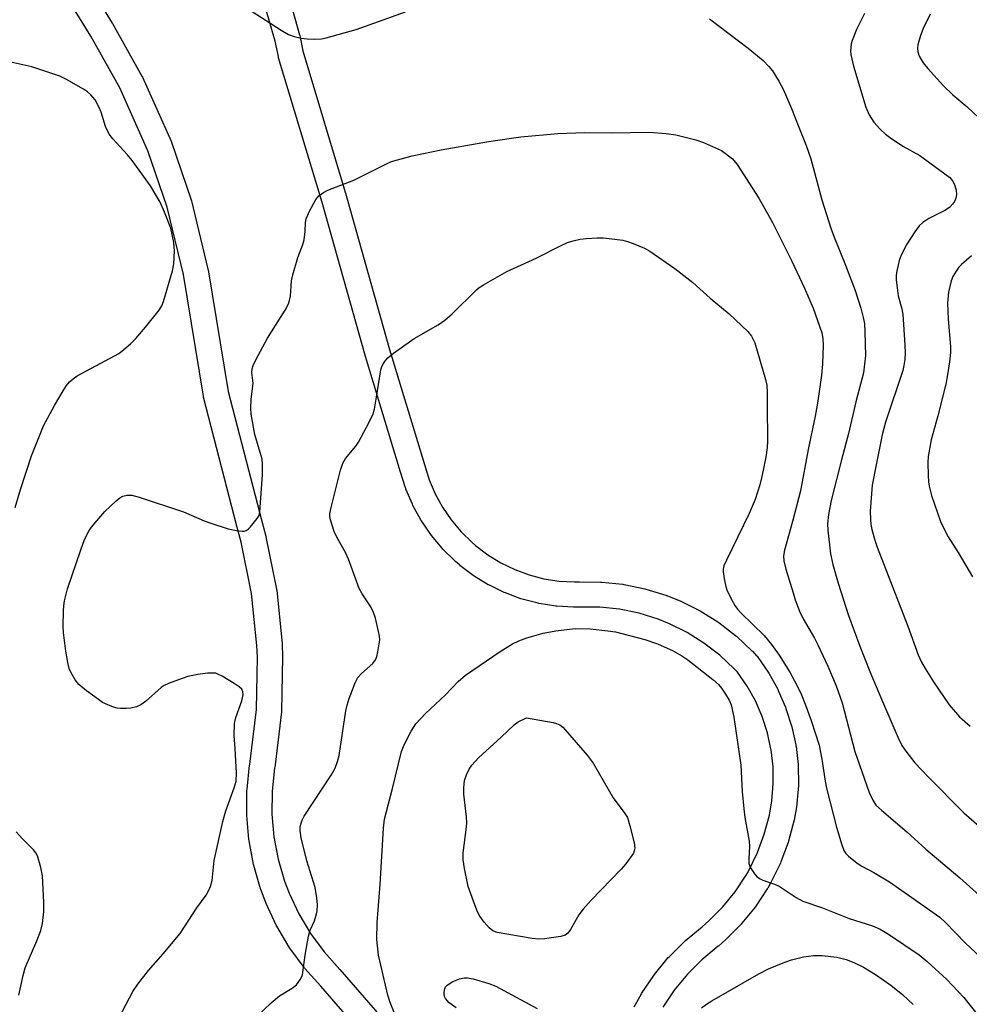
# Model space of a CAD drawing. Units: inches. Extents: x 1195770 to 1201771, y 549455 to 553457.
# Drawn here: x 1198926 to 1199152, y 549763 to 549997 of the extents above; entities that cross this region are included whole.
import ezdxf

# ---------------------------------------------------------------- set-up
doc = ezdxf.new("R2010")
doc.units = ezdxf.units.IN
doc.header["$MEASUREMENT"] = 0
doc.layers.add('TRANS-Street Sidewalk', color=7, linetype='Continuous')
doc.layers.add('Undefined', color=1, linetype='Continuous')

msp = doc.modelspace()

# ---------------------------------------------------------------- linework, layer by layer
at = {"layer": 'TRANS-Street Sidewalk'}
for points in [[(1198928.38, 550028.09), (1198947.69, 549996.64), (1198947.74, 549996.56), (1198954.75, 549984.05), (1198954.87, 549983.81), (1198961.7, 549968.52), (1198961.79, 549968.29), (1198966.46, 549954.61), (1198966.54, 549954.35), (1198970.47, 549938.07), (1198970.52, 549937.87), (1198975.27, 549908.97), (1198983.25, 549878.1), (1198984.21, 549874.5), (1198984.26, 549874.32), (1198986.77, 549861.89), (1198986.79, 549861.81), (1198986.82, 549861.59), (1198988.1, 549848.98), (1198988.11, 549848.79), (1198988.23, 549845.82), (1198988.24, 549845.67), (1198987.98, 549832.96), (1198987.96, 549832.66), (1198986.47, 549820.07), (1198986.45, 549819.93), (1198986.34, 549819.24), (1198985.74, 549813.79), (1198985.69, 549808.35), (1198986.16, 549802.95), (1198987.17, 549797.61), (1198988.7, 549792.37), (1198989.79, 549789.5), (1198992.11, 549784.56), (1198994.89, 549779.89), (1198998.11, 549775.52), (1199001.86, 549771.36), (1199021.3, 549748.93)], [(1199016.72, 549745.06), (1198997.36, 549767.39), (1198993.55, 549771.61), (1198993.48, 549771.7), (1198993.37, 549771.84), (1198989.97, 549776.45), (1198989.81, 549776.7), (1198986.87, 549781.63), (1198986.74, 549781.87), (1198984.3, 549787.06), (1198984.21, 549787.27), (1198983.04, 549790.37), (1198982.98, 549790.57), (1198981.37, 549796.07), (1198981.3, 549796.35), (1198980.24, 549802), (1198980.2, 549802.27), (1198979.7, 549807.97), (1198979.69, 549808.25), (1198979.75, 549813.99), (1198979.76, 549814.28), (1198980.38, 549819.98), (1198980.4, 549820.14), (1198980.52, 549820.85), (1198981.99, 549833.22), (1198982.24, 549845.67), (1198982.12, 549848.46), (1198980.86, 549860.84), (1198978.4, 549873.04), (1198977.44, 549876.58), (1198969.43, 549907.61), (1198969.37, 549907.85), (1198964.61, 549936.77), (1198960.74, 549952.81), (1198956.17, 549966.2), (1198949.45, 549981.24), (1198942.55, 549993.55), (1198923.33, 550024.84)], [(1198990, 550001.82), (1198992.26, 549993.88), (1198992.31, 549993.67), (1198993.07, 549990.01), (1199003.37, 549955.6), (1199013.7, 549918.94), (1199022.04, 549891.55), (1199023.16, 549887.94), (1199024.59, 549884.58), (1199026.33, 549881.38), (1199028.38, 549878.37), (1199030.72, 549875.57), (1199033.35, 549872.98), (1199034.16, 549872.28), (1199037.1, 549870.06), (1199040.21, 549868.15), (1199043.49, 549866.56), (1199046.91, 549865.3), (1199050.44, 549864.38), (1199054.04, 549863.81), (1199057.73, 549863.6), (1199058.93, 549863.6), (1199063.95, 549863.57), (1199064.25, 549863.56), (1199069.23, 549863.04), (1199069.44, 549863.01), (1199069.52, 549862.99), (1199074.43, 549861.99), (1199074.71, 549861.92), (1199079.5, 549860.44), (1199079.64, 549860.39), (1199079.73, 549860.36), (1199082.63, 549859.2), (1199082.85, 549859.1), (1199087.34, 549856.88), (1199087.51, 549856.79), (1199087.6, 549856.73), (1199091.85, 549854.08), (1199092.09, 549853.92), (1199096.06, 549850.86), (1199096.16, 549850.78), (1199096.29, 549850.67), (1199099.94, 549847.24), (1199100.07, 549847.1), (1199101.06, 549846.05), (1199101.17, 549845.93), (1199101.34, 549845.71), (1199103.82, 549842.12), (1199103.96, 549841.9), (1199106.1, 549838.06), (1199106.23, 549837.8), (1199107.96, 549833.8), (1199108.03, 549833.63), (1199108.07, 549833.52), (1199109.4, 549829.37), (1199109.48, 549829.09), (1199110.4, 549824.83), (1199110.43, 549824.7), (1199110.44, 549824.62), (1199110.46, 549824.47), (1199110.96, 549820.13), (1199110.98, 549819.84), (1199111.04, 549815.45), (1199111.03, 549815.18), (1199110.67, 549810.84), (1199110.64, 549810.57), (1199109.99, 549806.9), (1199109.94, 549806.66), (1199108.68, 549801.87), (1199108.59, 549801.6), (1199106.86, 549796.95), (1199106.74, 549796.68), (1199104.57, 549792.24), (1199104.48, 549792.06), (1199103.72, 549790.73), (1199103.62, 549790.58), (1199100.89, 549786.44), (1199100.72, 549786.2), (1199097.59, 549782.34), (1199097.4, 549782.14), (1199093.92, 549778.62), (1199093.77, 549778.47), (1199092.02, 549776.94), (1199091.96, 549776.89), (1199088.04, 549773.68), (1199084.59, 549770.23), (1199081.48, 549766.46), (1199078.74, 549762.37)], [(1199071.94, 549762.49), (1199073.58, 549765.42), (1199073.69, 549765.61), (1199076.58, 549769.92), (1199076.75, 549770.15), (1199080.05, 549774.17), (1199080.24, 549774.37), (1199083.91, 549778.04), (1199084.12, 549778.22), (1199088.11, 549781.49), (1199089.74, 549782.92), (1199093.03, 549786.25), (1199095.97, 549789.87), (1199098.56, 549793.8), (1199099.22, 549794.95), (1199101.29, 549799.19), (1199102.91, 549803.55), (1199104.11, 549808.07), (1199104.7, 549811.47), (1199105.04, 549815.54), (1199104.98, 549819.6), (1199104.52, 549823.63), (1199104.49, 549823.78), (1199103.65, 549827.67), (1199102.4, 549831.54), (1199100.78, 549835.28), (1199098.81, 549838.83), (1199096.53, 549842.11), (1199095.76, 549842.93), (1199092.29, 549846.19), (1199088.55, 549849.07), (1199084.55, 549851.56), (1199080.3, 549853.67), (1199077.61, 549854.74), (1199073.08, 549856.14), (1199068.46, 549857.09), (1199063.77, 549857.58), (1199058.93, 549857.6), (1199057.66, 549857.6), (1199057.47, 549857.6), (1199053.54, 549857.83), (1199053.25, 549857.86), (1199049.33, 549858.48), (1199049.07, 549858.54), (1199045.26, 549859.53), (1199044.98, 549859.62), (1199041.28, 549860.98), (1199041.01, 549861.1), (1199037.46, 549862.82), (1199037.27, 549862.92), (1199037.2, 549862.96), (1199033.84, 549865.02), (1199033.6, 549865.18), (1199030.46, 549867.56), (1199030.32, 549867.67), (1199029.36, 549868.5), (1199029.22, 549868.63), (1199026.41, 549871.39), (1199026.21, 549871.61), (1199023.68, 549874.64), (1199023.5, 549874.87), (1199021.29, 549878.13), (1199021.17, 549878.32), (1199021.14, 549878.38), (1199019.25, 549881.84), (1199019.12, 549882.11), (1199017.58, 549885.73), (1199017.53, 549885.88), (1199017.48, 549886.01), (1199016.3, 549889.78), (1199007.94, 549917.26), (1198997.62, 549953.91), (1198987.29, 549988.41), (1198987.22, 549988.66), (1198986.46, 549992.35), (1198984.27, 550000.04)]]:
    msp.add_lwpolyline(points, dxfattribs=at)
at = {"layer": 'Undefined', "elevation": 454}
msp.add_lwpolyline([(1199049.12, 549778.59), (1199047.67, 549778.74), (1199039.32, 549780.18), (1199038.27, 549780.55), (1199037.4, 549781.29), (1199036.24, 549782.63), (1199035.17, 549784.06), (1199034.63, 549785.09), (1199033.98, 549786.73), (1199032.4, 549791.14), (1199031.5, 549795.41), (1199031.23, 549797.42), (1199031.25, 549799.15), (1199031.97, 549804.58), (1199032.1, 549806.26), (1199032.02, 549807.73), (1199031.4, 549813.08), (1199031.36, 549814.57), (1199031.57, 549816.34), (1199032.04, 549817.72), (1199032.68, 549819.03), (1199033.28, 549820.02), (1199034.86, 549821.7), (1199040.28, 549826.65), (1199043.34, 549829.61), (1199044.33, 549830.32), (1199046.29, 549831.28), (1199052.63, 549830.12), (1199053.47, 549829.91), (1199054.25, 549829.6), (1199054.91, 549829.07), (1199055.52, 549828.44), (1199060.75, 549822.36), (1199061.48, 549821.43), (1199062.13, 549820.43), (1199066.95, 549812.22), (1199069.72, 549808.5), (1199070.32, 549807.53), (1199070.93, 549805.56), (1199071.9, 549801.49), (1199072.07, 549800.35), (1199072.04, 549799.8), (1199071.75, 549799.07), (1199069.95, 549796.52), (1199068.81, 549795.2), (1199061.69, 549787.86), (1199059.8, 549785.74), (1199058.77, 549784.38), (1199056.77, 549780.88), (1199056.11, 549779.99), (1199055.51, 549779.54), (1199054.43, 549779.2), (1199050.59, 549778.68)], close=True, dxfattribs=at)
for points in [[(1199087.94, 549762.23), (1199089.11, 549763.1), (1199090.38, 549763.88), (1199101.63, 549770.35), (1199103.88, 549771.51), (1199107.43, 549772.95), (1199109.39, 549773.61), (1199112.25, 549774.37), (1199114.59, 549774.65), (1199116.65, 549774.67), (1199120.16, 549774.3), (1199122.36, 549773.76), (1199124.23, 549773.02), (1199126.49, 549771.89), (1199129.39, 549770.17), (1199133.02, 549767.64), (1199135.9, 549765.35), (1199138.34, 549763.01)], [(1199029.58, 549762.23), (1199027.89, 549763.42), (1199027.05, 549764.42), (1199026.81, 549764.93), (1199026.67, 549765.46), (1199026.66, 549765.99), (1199026.82, 549766.75), (1199027.05, 549767.21), (1199027.4, 549767.59), (1199028.78, 549768.48), (1199029.53, 549768.84), (1199030.38, 549769.13), (1199031.43, 549769.33), (1199032.23, 549769.39), (1199033.63, 549769.16), (1199037.31, 549768.02), (1199038.97, 549767.4), (1199048.87, 549762.08)]]:
    msp.add_lwpolyline(points, dxfattribs=at)
at = {"layer": 'Undefined'}
for points in [[(1198979.66, 550000.32, 446), (1198987.88, 549994.95, 446), (1198989.66, 549993.92, 446), (1198990.99, 549993.45, 446), (1198992.63, 549993.06, 446), (1198994.08, 549992.89, 446), (1198995.84, 549992.81, 446), (1198997.51, 549992.92, 446), (1198998.64, 549993.12, 446), (1199005.77, 549995.1, 446), (1199017.51, 549999.31, 446)], [(1199126.73, 549998.97, 444), (1199124.83, 549995.11, 444), (1199123.84, 549992.51, 444), (1199123.62, 549991.71, 444), (1199123.49, 549990.85, 444), (1199123.46, 549989.97, 444), (1199123.53, 549989.14, 444), (1199124.14, 549986.41, 444), (1199127.1, 549976.66, 444), (1199127.85, 549974.82, 444), (1199128.99, 549973.1, 444), (1199130.53, 549971.39, 444), (1199131.77, 549970.24, 444), (1199132.68, 549969.52, 444), (1199135.92, 549967.37, 444), (1199139.91, 549965.12, 444), (1199147.06, 549959.86, 444), (1199147.73, 549959.13, 444), (1199148.21, 549958.23, 444), (1199148.56, 549956.89, 444), (1199148.64, 549955.8, 444), (1199148.49, 549954.98, 444), (1199148.19, 549954.2, 444), (1199147.74, 549953.52, 444), (1199146.98, 549952.77, 444), (1199145.87, 549952.04, 444), (1199142.05, 549950.12, 444), (1199140.61, 549949.14, 444), (1199139.76, 549948.36, 444), (1199138.73, 549946.94, 444), (1199136.87, 549944.01, 444), (1199135.47, 549941.41, 444), (1199134.98, 549940.1, 444), (1199134.39, 549937.25, 444), (1199134.28, 549936.39, 444), (1199134.27, 549935.52, 444), (1199134.77, 549931.74, 444), (1199135.65, 549928.6, 444), (1199135.88, 549927.26, 444), (1199136.4, 549920.07, 444), (1199136.46, 549918.04, 444), (1199136.38, 549916.57, 444), (1199136.16, 549915.1, 444), (1199135.88, 549913.96, 444), (1199131.79, 549901.63, 444), (1199130.98, 549898.59, 444), (1199129.52, 549891.49, 444), (1199128.62, 549886.64, 444), (1199128.12, 549880.48, 444), (1199128.16, 549878.44, 444), (1199128.3, 549877.28, 444), (1199128.53, 549876.12, 444), (1199129.24, 549873.52, 444), (1199129.79, 549871.89, 444), (1199137.09, 549853.06, 444), (1199139.57, 549846.26, 444), (1199140.34, 549844.49, 444), (1199141.17, 549843, 444), (1199143.15, 549839.81, 444), (1199146.9, 549834.34, 444), (1199149.38, 549831.52, 444), (1199151.95, 549829.25, 444)], [(1199142.4, 549998.77, 442), (1199140.74, 549995.35, 442), (1199140.09, 549993.72, 442), (1199139.48, 549991.48, 442), (1199139.41, 549990.64, 442), (1199139.49, 549989.81, 442), (1199139.81, 549988.74, 442), (1199140.71, 549987.22, 442), (1199141.83, 549985.86, 442), (1199145.55, 549981.71, 442), (1199147.82, 549979.59, 442), (1199151.18, 549976.75, 442), (1199154, 549974.1, 442)], [(1199089.89, 549997.68, 446), (1199099.09, 549990.71, 446), (1199102.6, 549987.72, 446), (1199103.96, 549986.33, 446), (1199104.86, 549985.27, 446), (1199106.4, 549982.81, 446), (1199107.47, 549980.76, 446), (1199109.4, 549976.28, 446), (1199111.11, 549971.86, 446), (1199112.91, 549967.54, 446), (1199114.01, 549964.3, 446), (1199116.64, 549954.58, 446), (1199118.71, 549947.86, 446), (1199119.51, 549945.68, 446), (1199122.24, 549939.04, 446), (1199124.51, 549932.97, 446), (1199125.86, 549928.78, 446), (1199126.47, 549926.55, 446), (1199126.75, 549925.13, 446), (1199126.87, 549923.12, 446), (1199126.96, 549917.5, 446), (1199126.79, 549915.42, 446), (1199126.49, 549913.35, 446), (1199124.67, 549906.5, 446), (1199122.95, 549898.93, 446), (1199121.25, 549892.65, 446), (1199118.84, 549883.02, 446), (1199118.2, 549879.68, 446), (1199117.98, 549877.42, 446), (1199118.03, 549875.94, 446), (1199118.64, 549870.28, 446), (1199119.21, 549867.74, 446), (1199120.47, 549863.32, 446), (1199122.98, 549855.62, 446), (1199125.67, 549848.29, 446), (1199128.04, 549842.28, 446), (1199131.04, 549835.17, 446), (1199134.78, 549826.51, 446), (1199135.65, 549824.69, 446), (1199136.6, 549823.29, 446), (1199138.76, 549820.57, 446), (1199141.88, 549817.18, 446), (1199150.43, 549808.64, 446), (1199154.03, 549805.44, 446)], [(1198924.55, 549881.31, 446), (1198925.81, 549885.6, 446), (1198928.43, 549893.66, 446), (1198931.31, 549900.74, 446), (1198933.94, 549905.58, 446), (1198935.99, 549909.13, 446), (1198936.76, 549910.37, 446), (1198937.49, 549911.25, 446), (1198938.34, 549912, 446), (1198939.3, 549912.66, 446), (1198948.22, 549917.42, 446), (1198949.24, 549918.03, 446), (1198950.38, 549918.88, 446), (1198952.11, 549920.35, 446), (1198953.32, 549921.59, 446), (1198955.58, 549924.24, 446), (1198958.83, 549928.34, 446), (1198959.47, 549929.3, 446), (1198959.9, 549930.37, 446), (1198962.01, 549937.68, 446), (1198962.32, 549939.37, 446), (1198962.51, 549942.45, 446), (1198962.3, 549944.43, 446), (1198961.64, 549947.79, 446), (1198960.15, 549951.62, 446), (1198959.06, 549954, 446), (1198956.76, 549957.92, 446), (1198952.41, 549963.96, 446), (1198951.3, 549965.32, 446), (1198947.79, 549969.11, 446), (1198946.91, 549970.21, 446), (1198946.04, 549972.01, 446), (1198945.03, 549975.44, 446), (1198944.59, 549976.53, 446), (1198943.65, 549978.35, 446), (1198942.61, 549979.6, 446), (1198941.82, 549980.31, 446), (1198940.85, 549980.94, 446), (1198936.8, 549983.23, 446), (1198935.23, 549983.98, 446), (1198928.56, 549986.26, 446), (1198921.38, 549987.82, 446)], [(1198947.82, 549757.1, 448), (1198952.61, 549766.14, 448), (1198953.74, 549767.88, 448), (1198956.31, 549771.11, 448), (1198959.83, 549775.05, 448), (1198963.86, 549779.94, 448), (1198967.81, 549786.06, 448), (1198970.02, 549789.03, 448), (1198970.61, 549790.06, 448), (1198971.1, 549791.14, 448), (1198971.45, 549792.53, 448), (1198971.91, 549797.3, 448), (1198974.04, 549806.54, 448), (1198974.74, 549809.12, 448), (1198976.72, 549814.57, 448), (1198977.16, 549816.2, 448), (1198977.24, 549818.11, 448), (1198976.96, 549823.97, 448), (1198976.73, 549826.99, 448), (1198976.78, 549829.92, 448), (1198977.08, 549831.36, 448), (1198978.52, 549835.31, 448), (1198978.85, 549836.7, 448), (1198978.8, 549837.44, 448), (1198978.5, 549838.1, 448), (1198977.9, 549838.65, 448), (1198976.67, 549839.45, 448), (1198973.87, 549841.15, 448), (1198972.84, 549841.69, 448), (1198972.3, 549841.86, 448), (1198971.76, 549841.93, 448), (1198970.36, 549841.86, 448), (1198968.08, 549841.58, 448), (1198965.66, 549841.07, 448), (1198964.31, 549840.66, 448), (1198961.08, 549839.46, 448), (1198960.05, 549838.99, 448), (1198959.33, 549838.51, 448), (1198955.62, 549835.14, 448), (1198954.45, 549834.33, 448), (1198953.43, 549833.9, 448), (1198952.09, 549833.59, 448), (1198951, 549833.47, 448), (1198949.64, 549833.48, 448), (1198948.83, 549833.58, 448), (1198948.01, 549833.81, 448), (1198946.66, 549834.33, 448), (1198945.37, 549834.94, 448), (1198944.39, 549835.59, 448), (1198941.56, 549837.71, 448), (1198939.75, 549839.19, 448), (1198938.88, 549840.28, 448), (1198937.89, 549841.96, 448), (1198937.44, 549843, 448), (1198937.08, 549844.44, 448), (1198936.6, 549847.1, 448), (1198936.07, 549851.56, 448), (1198936.01, 549853.02, 448), (1198936.07, 549856.77, 448), (1198936.13, 549857.92, 448), (1198936.31, 549859.09, 448), (1198937.01, 549861.98, 448), (1198940.16, 549871.29, 448), (1198941.08, 549873.7, 448), (1198942.1, 549875.68, 448), (1198942.7, 549876.63, 448), (1198943.98, 549878.19, 448), (1198945.91, 549880.34, 448), (1198948.59, 549882.92, 448), (1198949.46, 549883.64, 448), (1198950.18, 549884.03, 448), (1198951.26, 549884.27, 448), (1198952.38, 549884.26, 448), (1198954.05, 549883.8, 448), (1198964.65, 549880.28, 448), (1198969.56, 549878.19, 448), (1198971.18, 549877.59, 448), (1198975.3, 549876.27, 448), (1198977.25, 549875.83, 448), (1198978.61, 549875.66, 448), (1198979.12, 549875.7, 448), (1198979.59, 549875.86, 448), (1198980.01, 549876.17, 448), (1198980.59, 549876.75, 448), (1198982.21, 549878.73, 448), (1198982.64, 549879.43, 448), (1198982.85, 549880.26, 448), (1198983.42, 549889.07, 448), (1198983.43, 549891.67, 448), (1198983.33, 549892.82, 448), (1198983.14, 549893.65, 448), (1198981.61, 549898.71, 448), (1198980.74, 549903.54, 448), (1198980.68, 549904.99, 448), (1198980.77, 549907.05, 448), (1198981.19, 549910.94, 448), (1198980.87, 549913.47, 448), (1198980.96, 549914.35, 448), (1198981.22, 549915.17, 448), (1198981.83, 549916.49, 448), (1198984.64, 549921.64, 448), (1198988.82, 549928.3, 448), (1198989.62, 549929.82, 448), (1198989.87, 549930.6, 448), (1198990.08, 549931.68, 448), (1198990.38, 549935.32, 448), (1198990.66, 549936.72, 448), (1198991.83, 549940.87, 448), (1198993.02, 549943.92, 448), (1198993.33, 549945.02, 448), (1198993.63, 549947, 448), (1198993.71, 549949.18, 448), (1198993.86, 549950.08, 448), (1198994.63, 549951.86, 448), (1198996.12, 549954.67, 448), (1198996.85, 549955.51, 448), (1198997.97, 549956.34, 448), (1198998.97, 549956.87, 448), (1199005.2, 549959.23, 448), (1199013.1, 549963.22, 448), (1199014.18, 549963.67, 448), (1199015.61, 549964.1, 448), (1199019.06, 549965.02, 448), (1199026.01, 549966.44, 448), (1199037.23, 549968.44, 448), (1199044.94, 549969.56, 448), (1199053.74, 549970.33, 448), (1199060.21, 549970.63, 448), (1199066.44, 549970.52, 448), (1199075.48, 549970.68, 448), (1199079.57, 549970.34, 448), (1199081.88, 549970.02, 448), (1199086.62, 549968.89, 448), (1199088.47, 549968.22, 448), (1199092.75, 549966.35, 448), (1199095.32, 549964.33, 448), (1199096.42, 549962.95, 448), (1199101.64, 549955.01, 448), (1199104.85, 549949.21, 448), (1199109.44, 549939.98, 448), (1199112.47, 549933.58, 448), (1199114.56, 549928.78, 448), (1199116.58, 549922.93, 448), (1199116.83, 549921.6, 448), (1199116.92, 549919.95, 448), (1199116.8, 549915.47, 448), (1199116.54, 549912.87, 448), (1199115.56, 549906.15, 448), (1199115.02, 549903.09, 448), (1199113.33, 549895.13, 448), (1199111.51, 549885.33, 448), (1199109.65, 549877.96, 448), (1199107.74, 549871.19, 448), (1199107.51, 549869.82, 448), (1199107.54, 549868.65, 448), (1199108.01, 549866.66, 448), (1199109.75, 549861.01, 448), (1199110.29, 549859.34, 448), (1199111.31, 549856.67, 448), (1199112.18, 549854.86, 448), (1199114.83, 549850.23, 448), (1199115.65, 549848.65, 448), (1199118.03, 549843.52, 448), (1199119.98, 549838.91, 448), (1199121.42, 549834.79, 448), (1199124.46, 549823.23, 448), (1199127.91, 549813.52, 448), (1199128.71, 549811.64, 448), (1199129.49, 549810.47, 448), (1199130.77, 549809.25, 448), (1199136.83, 549804.08, 448), (1199141.36, 549800, 448), (1199149.45, 549793.2, 448), (1199159.45, 549784.22, 448)], [(1198981.89, 549759.9, 450), (1198985.48, 549763.43, 450), (1198987.53, 549765.06, 450), (1198990.53, 549766.92, 450), (1198991.52, 549767.72, 450), (1198992.53, 549769.04, 450), (1198992.94, 549770.07, 450), (1198993.58, 549774.73, 450), (1198994.41, 549779.32, 450), (1198994.79, 549780.7, 450), (1198995.8, 549782.96, 450), (1198996.25, 549784.26, 450), (1198996.47, 549785.34, 450), (1198996.53, 549786.76, 450), (1198996.39, 549788.42, 450), (1198995.96, 549790.88, 450), (1198993.98, 549797.22, 450), (1198992.66, 549802.69, 450), (1198992.44, 549804.42, 450), (1198992.44, 549805.27, 450), (1198992.55, 549805.91, 450), (1198992.87, 549806.87, 450), (1198993.4, 549807.86, 450), (1198999.82, 549817.57, 450), (1199000.76, 549819.31, 450), (1199001.33, 549820.84, 450), (1199001.7, 549822.33, 450), (1199003.3, 549832.89, 450), (1199003.6, 549834.29, 450), (1199004.09, 549835.84, 450), (1199005.49, 549839.58, 450), (1199006.15, 549840.83, 450), (1199007.04, 549841.83, 450), (1199009.71, 549844.18, 450), (1199010.37, 549845.09, 450), (1199010.64, 549845.88, 450), (1199010.91, 549847, 450), (1199011.37, 549849.84, 450), (1199011.32, 549850.7, 450), (1199011.1, 549851.84, 450), (1199010.33, 549854.97, 450), (1199009.9, 549856.36, 450), (1199009.24, 549857.65, 450), (1199007.16, 549860.77, 450), (1199006.47, 549862.01, 450), (1199003.92, 549869.06, 450), (1199003.17, 549870.58, 450), (1199001.16, 549874.25, 450), (1199000.53, 549875.6, 450), (1198999.6, 549878.38, 450), (1198999.48, 549879.17, 450), (1198999.51, 549879.9, 450), (1198999.8, 549881.34, 450), (1199002.01, 549890.25, 450), (1199002.55, 549891.92, 450), (1199003.22, 549893.01, 450), (1199005.63, 549895.94, 450), (1199006.31, 549896.89, 450), (1199008.86, 549901.65, 450), (1199009.78, 549903.64, 450), (1199010.1, 549904.75, 450), (1199010.53, 549907.09, 450), (1199011.58, 549914.1, 450), (1199011.75, 549914.65, 450), (1199012.11, 549915.39, 450), (1199012.72, 549916.32, 450), (1199013.26, 549916.95, 450), (1199014.6, 549918.04, 450), (1199019.59, 549921.55, 450), (1199025.24, 549924.83, 450), (1199026.87, 549925.96, 450), (1199028.58, 549927.46, 450), (1199034.39, 549933.15, 450), (1199035.06, 549933.71, 450), (1199036.03, 549934.35, 450), (1199041.63, 549937.5, 450), (1199048.57, 549940.72, 450), (1199054.52, 549943.73, 450), (1199056.04, 549944.38, 450), (1199057.38, 549944.82, 450), (1199059.1, 549945.2, 450), (1199060.54, 549945.36, 450), (1199063.15, 549945.51, 450), (1199064.6, 549945.51, 450), (1199069.23, 549944.96, 450), (1199070.35, 549944.67, 450), (1199071.71, 549944.15, 450), (1199074.39, 549943.03, 450), (1199075.69, 549942.38, 450), (1199081.61, 549938.26, 450), (1199085.91, 549934.92, 450), (1199089.99, 549931.13, 450), (1199094.57, 549927.45, 450), (1199098.96, 549923.25, 450), (1199099.86, 549922.12, 450), (1199100.29, 549921.35, 450), (1199100.62, 549920.53, 450), (1199103.19, 549911.77, 450), (1199103.49, 549910.42, 450), (1199103.62, 549908.79, 450), (1199103.57, 549905.56, 450), (1199103.65, 549897.1, 450), (1199103.58, 549895.63, 450), (1199103.28, 549893.3, 450), (1199102.31, 549888.7, 450), (1199101.82, 549886.74, 450), (1199100.75, 549883.24, 450), (1199099.34, 549879.92, 450), (1199093.88, 549868.79, 450), (1199093.31, 549867.45, 450), (1199093.13, 549866.63, 450), (1199093.13, 549866.05, 450), (1199093.41, 549863.99, 450), (1199093.73, 549862.53, 450), (1199094.02, 549861.7, 450), (1199095.01, 549859.56, 450), (1199095.87, 549858.01, 450), (1199096.54, 549857.12, 450), (1199097.34, 549856.27, 450), (1199102.84, 549850.86, 450), (1199104.66, 549848.7, 450), (1199106.46, 549846.19, 450), (1199109, 549842.15, 450), (1199110.66, 549839.02, 450), (1199111.73, 549836.74, 450), (1199112.66, 549834.51, 450), (1199114.1, 549830.63, 450), (1199115.94, 549824.73, 450), (1199116.63, 549821.41, 450), (1199117.39, 549816.22, 450), (1199117.72, 549814.52, 450), (1199120.12, 549805.2, 450), (1199121.36, 549800.99, 450), (1199121.87, 549799.67, 450), (1199122.32, 549798.98, 450), (1199122.93, 549798.34, 450), (1199125.02, 549796.65, 450), (1199126.13, 549795.97, 450), (1199128.96, 549794.47, 450), (1199132.69, 549792.19, 450), (1199144.71, 549783.78, 450), (1199146.1, 549782.49, 450), (1199150.72, 549777.67, 450), (1199159.23, 549769.77, 450)], [(1199152.21, 549941.25, 442), (1199149.83, 549939.14, 442), (1199149.24, 549938.52, 442), (1199148.56, 549937.58, 442), (1199147.82, 549936.33, 442), (1199147.38, 549935.29, 442), (1199146.72, 549932.59, 442), (1199146.52, 549929.97, 442), (1199146.64, 549926.14, 442), (1199147.26, 549919.69, 442), (1199147.25, 549918.25, 442), (1199147.01, 549916, 442), (1199146.53, 549912.92, 442), (1199146.09, 549910.69, 442), (1199144.19, 549903.15, 442), (1199142.65, 549897.43, 442), (1199141.95, 549893.48, 442), (1199141.87, 549892.04, 442), (1199141.88, 549888.86, 442), (1199141.98, 549887.47, 442), (1199142.14, 549886.4, 442), (1199142.72, 549884.21, 442), (1199144.86, 549877.96, 442), (1199145.47, 549876.65, 442), (1199146.71, 549874.36, 442), (1199149.08, 549870.63, 442), (1199152.48, 549864.84, 442)], [(1199015.55, 549759.13, 452), (1199013.87, 549763.53, 452), (1199013.3, 549765.22, 452), (1199011.06, 549774.77, 452), (1199010.63, 549778.46, 452), (1199010.73, 549782.52, 452), (1199011.49, 549791.6, 452), (1199012.24, 549805.02, 452), (1199012.51, 549807.15, 452), (1199014.39, 549814.45, 452), (1199016.5, 549823.24, 452), (1199017.21, 549824.87, 452), (1199018.86, 549828.06, 452), (1199019.95, 549829.83, 452), (1199022.27, 549832.3, 452), (1199027.02, 549836.77, 452), (1199030.02, 549839.89, 452), (1199031.81, 549841.41, 452), (1199040.03, 549847.02, 452), (1199042.95, 549848.85, 452), (1199044.5, 549849.59, 452), (1199046.37, 549850.33, 452), (1199050.24, 549851.39, 452), (1199053.28, 549851.95, 452), (1199057.92, 549852.5, 452), (1199061.44, 549852.41, 452), (1199065.69, 549851.99, 452), (1199067.47, 549851.75, 452), (1199074.5, 549849.88, 452), (1199077.52, 549848.85, 452), (1199079.81, 549847.88, 452), (1199081.06, 549847.26, 452), (1199083.27, 549846.05, 452), (1199084.73, 549845.08, 452), (1199090.67, 549840.37, 452), (1199091.99, 549839.21, 452), (1199092.75, 549838.32, 452), (1199093.71, 549836.89, 452), (1199094.54, 549835.44, 452), (1199094.98, 549834.32, 452), (1199095.66, 549831.38, 452), (1199097.31, 549820, 452), (1199097.66, 549813.75, 452), (1199098.02, 549809.58, 452), (1199098.31, 549807.56, 452), (1199099.31, 549801.88, 452), (1199099.37, 549800.6, 452), (1199099.22, 549797.69, 452), (1199099.26, 549796.55, 452), (1199099.64, 549795.53, 452), (1199100.58, 549794.15, 452), (1199101.13, 549793.52, 452), (1199101.78, 549793, 452), (1199102.56, 549792.63, 452), (1199105.35, 549791.65, 452), (1199106.41, 549791.17, 452), (1199110.49, 549788.47, 452), (1199112.1, 549787.59, 452), (1199116.77, 549785.99, 452), (1199123.09, 549783.46, 452), (1199128.7, 549781.76, 452), (1199130.47, 549780.98, 452), (1199132.44, 549779.76, 452), (1199139.79, 549774.86, 452), (1199141.71, 549773.28, 452), (1199146.37, 549768.97, 452), (1199150.42, 549764.65, 452), (1199154.08, 549760.06, 452)], [(1198925.4, 549765.23, 446), (1198926.47, 549769.92, 446), (1198926.97, 549771.77, 446), (1198929.73, 549778.18, 446), (1198930.69, 549780.61, 446), (1198931.05, 549782.27, 446), (1198931.39, 549785.07, 446), (1198931.36, 549787.4, 446), (1198931.07, 549793.65, 446), (1198930.7, 549795.6, 446), (1198929.9, 549798.39, 446), (1198929.51, 549799.14, 446), (1198928.97, 549799.8, 446), (1198926.34, 549802.48, 446), (1198924.83, 549804.15, 446)]]:
    msp.add_polyline3d(points, dxfattribs=at)

doc.saveas('drawing.dxf')
